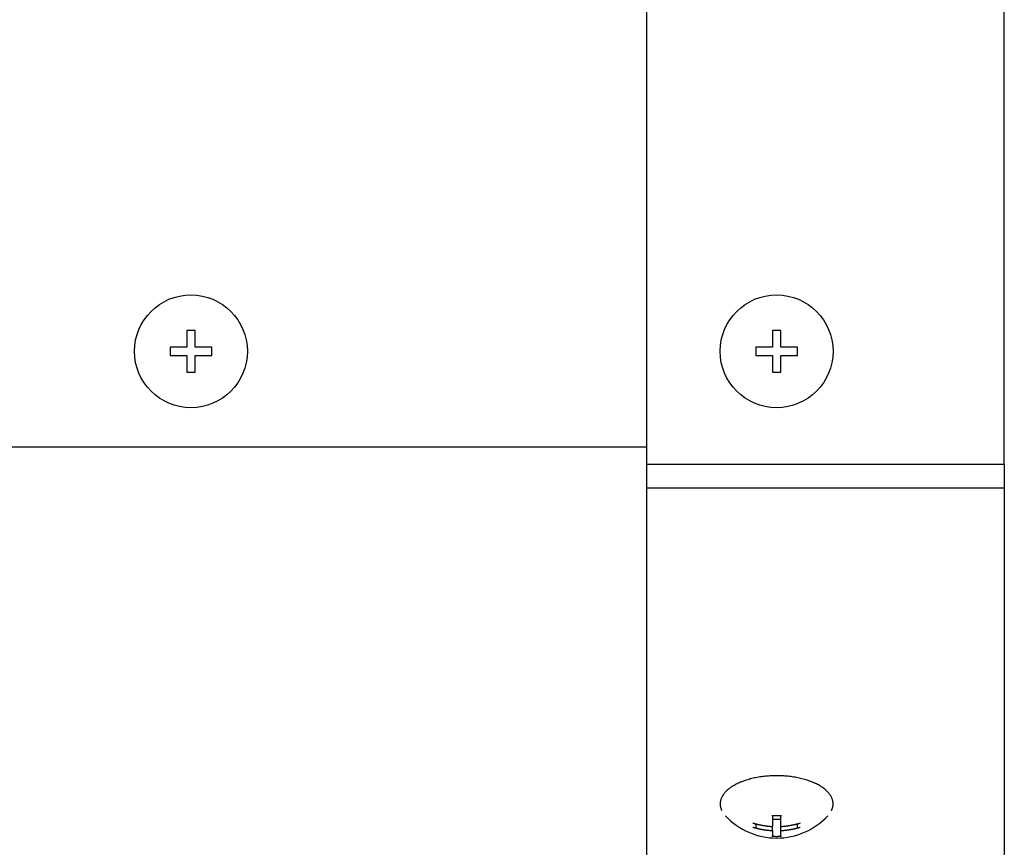
# Model space of a CAD drawing. Extents: x -119 to 137, y -103 to 94.
# Drawn here: x 66 to 69, y 62 to 65 of the extents above; entities that cross this region are included whole.
import ezdxf

# ---------------------------------------------------------------- set-up
doc = ezdxf.new("R2010")
doc.units = 0
doc.header["$LTSCALE"] = 0.5
doc.layers.add('AM_VIS', color=2, linetype='CONTINUOUS')

msp = doc.modelspace()

# ---------------------------------------------------------------- linework, layer by layer
at = {"layer": 'AM_VIS'}
for p, q in [((67.9595, 66.1976), (67.9595, 63.5776)), ((69.3345, 63.5776), (69.3345, 66.1976)), ((66.225, 64.0926), (66.193, 64.0926)), ((66.193, 64.0926), (66.193, 64.0286)), ((66.225, 64.0286), (66.225, 64.0926)), ((68.4755, 64.0926), (68.4435, 64.0926)), ((68.4435, 64.0926), (68.4435, 64.0286)), ((68.4755, 64.0286), (68.4755, 64.0926)), ((66.193, 64.0286), (66.129, 64.0286)), ((66.129, 64.0286), (66.129, 63.9966)), ((66.289, 64.0286), (66.225, 64.0286)), ((66.289, 63.9966), (66.289, 64.0286)), ((68.4435, 64.0286), (68.3795, 64.0286)), ((68.3795, 64.0286), (68.3795, 63.9966)), ((68.5395, 64.0286), (68.4755, 64.0286)), ((68.5395, 63.9966), (68.5395, 64.0286)), ((66.129, 63.9966), (66.193, 63.9966)), ((66.193, 63.9966), (66.193, 63.9326)), ((66.225, 63.9966), (66.289, 63.9966)), ((66.225, 63.9326), (66.225, 63.9966)), ((68.3795, 63.9966), (68.4435, 63.9966)), ((68.4435, 63.9966), (68.4435, 63.9326)), ((68.4755, 63.9966), (68.5395, 63.9966)), ((68.4755, 63.9326), (68.4755, 63.9966)), ((66.193, 63.9326), (66.225, 63.9326)), ((68.4435, 63.9326), (68.4755, 63.9326)), ((67.9595, 63.6444), (-58.7905, 63.6444)), ((67.9595, 63.5776), (67.9595, 63.4866)), ((69.3345, 63.5776), (67.9595, 63.5776)), ((69.3345, 63.5776), (69.3345, 63.4866)), ((69.3345, 63.4866), (67.9595, 63.4866)), ((67.9595, 63.4866), (67.9595, 61.9836)), ((69.3345, 63.4866), (69.3345, 61.9696)), ((68.4435, 62.2283), (68.4435, 62.1862)), ((68.4435, 62.2136), (68.4755, 62.2136)), ((68.4755, 62.1862), (68.4755, 62.2283)), ((68.3795, 62.1963), (68.3795, 62.1803)), ((68.4435, 62.1702), (68.4435, 62.1862)), ((68.4435, 62.1702), (68.4435, 62.1483)), ((68.4755, 62.1702), (68.4755, 62.1862)), ((68.4755, 62.1483), (68.4755, 62.1702)), ((68.5395, 62.1803), (68.5395, 62.1963))]:
    msp.add_line(p, q, dxfattribs=at)
for points in [[(68.6765, 62.2726, 0), (68.6765, 62.2755, 0), (68.6762, 62.2783, 0), (68.6757, 62.2812, 0), (68.6752, 62.284, 0), (68.6746, 62.2869, 0), (68.6739, 62.2898, 0), (68.6728, 62.2926, 0), (68.6718, 62.2952, 0), (68.6705, 62.2981, 0), (68.6689, 62.3009, 0), (68.6674, 62.3035, 0), (68.6658, 62.3064, 0), (68.664, 62.309, 0), (68.6619, 62.3119, 0), (68.6598, 62.3145, 0), (68.6575, 62.3171, 0), (68.6551, 62.3197, 0), (68.6525, 62.3223, 0), (68.6499, 62.3246, 0), (68.6471, 62.3272, 0), (68.6442, 62.3295, 0), (68.6411, 62.3321, 0), (68.638, 62.3345, 0), (68.6346, 62.3368, 0), (68.6312, 62.3389, 0), (68.6276, 62.3412, 0), (68.6239, 62.3433, 0), (68.62, 62.3457, 0), (68.6161, 62.3477, 0), (68.6122, 62.3498, 0), (68.6081, 62.3516, 0), (68.6039, 62.3537, 0), (68.5995, 62.3555, 0), (68.5951, 62.3574, 0), (68.5907, 62.3592, 0), (68.586, 62.3607, 0), (68.5813, 62.3623, 0), (68.5766, 62.3639, 0), (68.5717, 62.3654, 0), (68.5667, 62.367, 0), (68.5618, 62.3683, 0), (68.5566, 62.3696, 0), (68.5517, 62.3709, 0), (68.5465, 62.3719, 0), (68.541, 62.3732, 0), (68.5358, 62.3743, 0), (68.5303, 62.375, 0), (68.5249, 62.3761, 0), (68.5194, 62.3769, 0), (68.514, 62.3776, 0), (68.5085, 62.3784, 0), (68.5028, 62.3789, 0), (68.4973, 62.3795, 0), (68.4916, 62.38, 0), (68.4859, 62.3802, 0), (68.4802, 62.3805, 0), (68.4744, 62.3808, 0), (68.469, 62.381, 0), (68.4633, 62.381, 0), (68.4575, 62.381, 0), (68.4518, 62.381, 0), (68.4461, 62.381, 0), (68.4404, 62.3808, 0), (68.4347, 62.3805, 0), (68.4289, 62.38, 0), (68.4232, 62.3797, 0), (68.4178, 62.3792, 0), (68.412, 62.3784, 0), (68.4066, 62.3779, 0), (68.4011, 62.3771, 0), (68.3954, 62.3763, 0), (68.3902, 62.3756, 0), (68.3847, 62.3745, 0), (68.3793, 62.3735, 0), (68.3741, 62.3724, 0), (68.3689, 62.3711, 0), (68.3637, 62.3701, 0), (68.3585, 62.3688, 0), (68.3535, 62.3672, 0), (68.3486, 62.3659, 0), (68.3437, 62.3644, 0), (68.339, 62.3628, 0), (68.3343, 62.3613, 0), (68.3296, 62.3594, 0), (68.3252, 62.3579, 0), (68.3205, 62.3561, 0), (68.3164, 62.3542, 0), (68.3119, 62.3522, 0), (68.308, 62.3503, 0), (68.3039, 62.3483, 0), (68.3, 62.3462, 0), (68.2961, 62.3441, 0), (68.2924, 62.3418, 0), (68.2888, 62.3397, 0), (68.2854, 62.3373, 0), (68.282, 62.335, 0), (68.2787, 62.3327, 0), (68.2758, 62.3303, 0), (68.2727, 62.328, 0), (68.2698, 62.3254, 0), (68.2672, 62.3228, 0), (68.2646, 62.3204, 0), (68.262, 62.3178, 0), (68.2599, 62.3152, 0), (68.2576, 62.3124, 0), (68.2555, 62.3098, 0), (68.2537, 62.3072, 0), (68.2519, 62.3043, 0), (68.2503, 62.3017, 0), (68.249, 62.2989, 0), (68.2477, 62.296, 0), (68.2464, 62.2934, 0), (68.2454, 62.2905, 0), (68.2446, 62.2877, 0), (68.2438, 62.2848, 0), (68.2433, 62.282, 0), (68.2428, 62.2791, 0), (68.2425, 62.2762, 0), (68.2425, 62.2734, 0), (68.2425, 62.2705, 0), (68.2428, 62.2677, 0), (68.243, 62.2648, 0), (68.2436, 62.2619, 0), (68.2441, 62.2591, 0), (68.2449, 62.2565, 0), (68.2459, 62.2536, 0), (68.2469, 62.2508, 0), (68.2482, 62.2479, 0)], [(68.6707, 62.2479, 0), (68.6707, 62.2482, 0), (68.671, 62.2484, 0), (68.671, 62.2484, 0), (68.671, 62.2487, 0), (68.6713, 62.2489, 0), (68.6713, 62.2492, 0), (68.6713, 62.2492, 0), (68.6715, 62.2495, 0), (68.6715, 62.2497, 0), (68.6715, 62.25, 0), (68.6718, 62.25, 0), (68.6718, 62.2502, 0), (68.6718, 62.2505, 0), (68.672, 62.2505, 0), (68.672, 62.2508, 0), (68.672, 62.251, 0), (68.6723, 62.2513, 0), (68.6723, 62.2513, 0), (68.6723, 62.2515, 0), (68.6723, 62.2518, 0), (68.6726, 62.2521, 0), (68.6726, 62.2521, 0), (68.6726, 62.2523, 0), (68.6728, 62.2526, 0), (68.6728, 62.2528, 0), (68.6728, 62.2528, 0), (68.6728, 62.2531, 0), (68.6731, 62.2534, 0), (68.6731, 62.2534, 0), (68.6731, 62.2536, 0), (68.6731, 62.2539, 0), (68.6733, 62.2541, 0), (68.6733, 62.2541, 0), (68.6733, 62.2544, 0), (68.6733, 62.2547, 0), (68.6736, 62.2549, 0), (68.6736, 62.2549, 0), (68.6736, 62.2552, 0), (68.6736, 62.2554, 0), (68.6739, 62.2557, 0), (68.6739, 62.2557, 0), (68.6739, 62.256, 0), (68.6739, 62.2562, 0), (68.6741, 62.2565, 0), (68.6741, 62.2565, 0), (68.6741, 62.2567, 0), (68.6741, 62.257, 0), (68.6741, 62.257, 0), (68.6744, 62.2573, 0), (68.6744, 62.2575, 0), (68.6744, 62.2578, 0), (68.6744, 62.2578, 0), (68.6744, 62.258, 0), (68.6746, 62.2583, 0), (68.6746, 62.2586, 0), (68.6746, 62.2586, 0), (68.6746, 62.2588, 0), (68.6746, 62.2591, 0), (68.6749, 62.2593, 0), (68.6749, 62.2593, 0), (68.6749, 62.2596, 0), (68.6749, 62.2599, 0), (68.6749, 62.2601, 0), (68.6752, 62.2601, 0), (68.6752, 62.2604, 0), (68.6752, 62.2606, 0), (68.6752, 62.2609, 0), (68.6752, 62.2609, 0), (68.6752, 62.2612, 0), (68.6752, 62.2614, 0), (68.6754, 62.2617, 0), (68.6754, 62.2617, 0), (68.6754, 62.2619, 0), (68.6754, 62.2622, 0), (68.6754, 62.2625, 0), (68.6754, 62.2625, 0), (68.6757, 62.2627, 0), (68.6757, 62.263, 0), (68.6757, 62.2632, 0), (68.6757, 62.2632, 0), (68.6757, 62.2635, 0), (68.6757, 62.2638, 0), (68.6757, 62.2638, 0), (68.6757, 62.264, 0), (68.6759, 62.2643, 0), (68.6759, 62.2645, 0), (68.6759, 62.2645, 0), (68.6759, 62.2648, 0), (68.6759, 62.2651, 0), (68.6759, 62.2653, 0), (68.6759, 62.2653, 0), (68.6759, 62.2656, 0), (68.6759, 62.2658, 0), (68.6759, 62.2661, 0), (68.6762, 62.2661, 0), (68.6762, 62.2664, 0), (68.6762, 62.2666, 0), (68.6762, 62.2669, 0), (68.6762, 62.2669, 0), (68.6762, 62.2671, 0), (68.6762, 62.2674, 0), (68.6762, 62.2677, 0), (68.6762, 62.2677, 0), (68.6762, 62.2679, 0), (68.6762, 62.2682, 0), (68.6762, 62.2684, 0), (68.6762, 62.2684, 0), (68.6762, 62.2687, 0), (68.6765, 62.269, 0), (68.6765, 62.2692, 0), (68.6765, 62.2692, 0), (68.6765, 62.2695, 0), (68.6765, 62.2697, 0), (68.6765, 62.27, 0), (68.6765, 62.27, 0), (68.6765, 62.2703, 0), (68.6765, 62.2705, 0), (68.6765, 62.2708, 0), (68.6765, 62.2708, 0), (68.6765, 62.271, 0), (68.6765, 62.2713, 0), (68.6765, 62.2716, 0), (68.6765, 62.2716, 0), (68.6765, 62.2718, 0), (68.6765, 62.2721, 0), (68.6765, 62.2723, 0), (68.6765, 62.2723, 0), (68.6765, 62.2726, 0)], [(68.4409, 62.2284, 0), (68.4412, 62.2284, 0), (68.4417, 62.2284, 0), (68.4419, 62.2284, 0), (68.4422, 62.2284, 0), (68.4425, 62.2284, 0), (68.4427, 62.2284, 0), (68.443, 62.2284, 0), (68.4432, 62.2284, 0), (68.4435, 62.2284, 0), (68.4438, 62.2284, 0), (68.4443, 62.2284, 0), (68.4445, 62.2284, 0), (68.4448, 62.2281, 0), (68.4451, 62.2281, 0), (68.4453, 62.2281, 0), (68.4456, 62.2281, 0), (68.4458, 62.2281, 0), (68.4461, 62.2281, 0), (68.4464, 62.2281, 0), (68.4469, 62.2281, 0), (68.4471, 62.2281, 0), (68.4474, 62.2281, 0), (68.4477, 62.2281, 0), (68.4479, 62.2281, 0), (68.4482, 62.2281, 0), (68.4484, 62.2281, 0), (68.4487, 62.2281, 0), (68.449, 62.2281, 0), (68.4495, 62.2281, 0), (68.4497, 62.2281, 0), (68.45, 62.2281, 0), (68.4503, 62.2281, 0), (68.4505, 62.2281, 0), (68.4508, 62.2281, 0), (68.451, 62.2281, 0), (68.4513, 62.2281, 0), (68.4516, 62.2279, 0), (68.4521, 62.2279, 0), (68.4523, 62.2279, 0), (68.4526, 62.2279, 0), (68.4529, 62.2279, 0), (68.4531, 62.2279, 0), (68.4534, 62.2279, 0), (68.4536, 62.2279, 0), (68.4539, 62.2279, 0), (68.4542, 62.2279, 0), (68.4544, 62.2279, 0), (68.4549, 62.2279, 0), (68.4552, 62.2279, 0), (68.4555, 62.2279, 0), (68.4557, 62.2279, 0), (68.456, 62.2279, 0), (68.4562, 62.2279, 0), (68.4565, 62.2279, 0), (68.4568, 62.2279, 0), (68.457, 62.2279, 0), (68.4575, 62.2279, 0), (68.4578, 62.2279, 0), (68.4581, 62.2279, 0), (68.4583, 62.2279, 0), (68.4586, 62.2279, 0), (68.4588, 62.2279, 0), (68.4591, 62.2279, 0), (68.4594, 62.2279, 0), (68.4596, 62.2279, 0), (68.4601, 62.2279, 0), (68.4604, 62.2279, 0), (68.4607, 62.2279, 0), (68.4609, 62.2279, 0), (68.4612, 62.2279, 0), (68.4614, 62.2279, 0), (68.4617, 62.2279, 0), (68.462, 62.2279, 0), (68.4622, 62.2279, 0), (68.4627, 62.2279, 0), (68.463, 62.2279, 0), (68.4633, 62.2279, 0), (68.4635, 62.2279, 0), (68.4638, 62.2279, 0), (68.464, 62.2279, 0), (68.4643, 62.2279, 0), (68.4646, 62.2279, 0), (68.4648, 62.2279, 0), (68.4653, 62.2279, 0), (68.4656, 62.2279, 0), (68.4659, 62.2279, 0), (68.4661, 62.2279, 0), (68.4664, 62.2279, 0), (68.4666, 62.2279, 0), (68.4669, 62.2279, 0), (68.4672, 62.2279, 0), (68.4674, 62.2281, 0), (68.4679, 62.2281, 0), (68.4682, 62.2281, 0), (68.4685, 62.2281, 0), (68.4687, 62.2281, 0), (68.469, 62.2281, 0), (68.4692, 62.2281, 0), (68.4695, 62.2281, 0), (68.4698, 62.2281, 0), (68.47, 62.2281, 0), (68.4705, 62.2281, 0), (68.4708, 62.2281, 0), (68.4711, 62.2281, 0), (68.4713, 62.2281, 0), (68.4716, 62.2281, 0), (68.4718, 62.2281, 0), (68.4721, 62.2281, 0), (68.4724, 62.2281, 0), (68.4726, 62.2281, 0), (68.4731, 62.2281, 0), (68.4734, 62.2281, 0), (68.4737, 62.2281, 0), (68.4739, 62.2281, 0), (68.4742, 62.2281, 0), (68.4744, 62.2284, 0), (68.4747, 62.2284, 0), (68.475, 62.2284, 0), (68.4752, 62.2284, 0), (68.4757, 62.2284, 0), (68.476, 62.2284, 0), (68.4763, 62.2284, 0), (68.4765, 62.2284, 0), (68.4768, 62.2284, 0), (68.477, 62.2284, 0), (68.4773, 62.2284, 0), (68.4776, 62.2284, 0), (68.4778, 62.2284, 0)], [(68.3684, 62.1995, 0), (68.3689, 62.1993, 0), (68.3694, 62.1993, 0), (68.3702, 62.199, 0), (68.3707, 62.1988, 0), (68.3712, 62.1988, 0), (68.3717, 62.1985, 0), (68.3723, 62.1985, 0), (68.3728, 62.1982, 0), (68.3733, 62.198, 0), (68.3738, 62.198, 0), (68.3743, 62.1977, 0), (68.3751, 62.1975, 0), (68.3756, 62.1975, 0), (68.3762, 62.1972, 0), (68.3767, 62.1972, 0), (68.3772, 62.1969, 0), (68.3777, 62.1967, 0), (68.3782, 62.1967, 0), (68.3788, 62.1964, 0), (68.3795, 62.1964, 0), (68.3801, 62.1962, 0), (68.3806, 62.1962, 0), (68.3811, 62.1959, 0), (68.3816, 62.1956, 0), (68.3821, 62.1956, 0), (68.3827, 62.1954, 0), (68.3834, 62.1954, 0), (68.384, 62.1951, 0), (68.3845, 62.1951, 0), (68.385, 62.1949, 0), (68.3855, 62.1949, 0), (68.386, 62.1946, 0), (68.3866, 62.1946, 0), (68.3873, 62.1943, 0), (68.3879, 62.1941, 0), (68.3884, 62.1941, 0), (68.3889, 62.1938, 0), (68.3894, 62.1938, 0), (68.3899, 62.1936, 0), (68.3907, 62.1936, 0), (68.3912, 62.1933, 0), (68.3918, 62.1933, 0), (68.3923, 62.193, 0), (68.3928, 62.193, 0), (68.3933, 62.193, 0), (68.3941, 62.1928, 0), (68.3946, 62.1928, 0), (68.3951, 62.1925, 0), (68.3957, 62.1925, 0), (68.3962, 62.1923, 0), (68.3967, 62.1923, 0), (68.3975, 62.192, 0), (68.398, 62.192, 0), (68.3985, 62.1917, 0), (68.399, 62.1917, 0), (68.3996, 62.1917, 0), (68.4001, 62.1915, 0), (68.4009, 62.1915, 0), (68.4014, 62.1912, 0), (68.4019, 62.1912, 0), (68.4024, 62.191, 0), (68.4029, 62.191, 0), (68.4037, 62.191, 0), (68.4042, 62.1907, 0), (68.4048, 62.1907, 0), (68.4053, 62.1904, 0), (68.4058, 62.1904, 0), (68.4066, 62.1904, 0), (68.4071, 62.1902, 0), (68.4076, 62.1902, 0), (68.4081, 62.1902, 0), (68.4087, 62.1899, 0), (68.4092, 62.1899, 0), (68.41, 62.1897, 0), (68.4105, 62.1897, 0), (68.411, 62.1897, 0), (68.4115, 62.1894, 0), (68.412, 62.1894, 0), (68.4128, 62.1894, 0), (68.4133, 62.1891, 0), (68.4139, 62.1891, 0), (68.4144, 62.1891, 0), (68.4149, 62.1889, 0), (68.4157, 62.1889, 0), (68.4162, 62.1889, 0), (68.4167, 62.1886, 0), (68.4172, 62.1886, 0), (68.418, 62.1886, 0), (68.4185, 62.1886, 0), (68.4191, 62.1884, 0), (68.4196, 62.1884, 0), (68.4201, 62.1884, 0), (68.4209, 62.1881, 0), (68.4214, 62.1881, 0), (68.4219, 62.1881, 0), (68.4224, 62.1881, 0), (68.423, 62.1878, 0), (68.4237, 62.1878, 0), (68.4243, 62.1878, 0), (68.4248, 62.1878, 0), (68.4253, 62.1876, 0), (68.4261, 62.1876, 0), (68.4266, 62.1876, 0), (68.4271, 62.1876, 0), (68.4276, 62.1873, 0), (68.4282, 62.1873, 0), (68.4289, 62.1873, 0), (68.4295, 62.1873, 0), (68.43, 62.1871, 0), (68.4305, 62.1871, 0), (68.431, 62.1871, 0), (68.4318, 62.1871, 0), (68.4323, 62.1871, 0), (68.4328, 62.1868, 0), (68.4334, 62.1868, 0), (68.4341, 62.1868, 0), (68.4347, 62.1868, 0), (68.4352, 62.1868, 0), (68.4357, 62.1868, 0), (68.4365, 62.1865, 0), (68.437, 62.1865, 0), (68.4375, 62.1865, 0), (68.438, 62.1865, 0), (68.4386, 62.1865, 0), (68.4393, 62.1865, 0), (68.4399, 62.1863, 0), (68.4404, 62.1863, 0), (68.4409, 62.1863, 0)], [(68.3684, 62.1834, 0), (68.3689, 62.1834, 0), (68.3694, 62.1832, 0), (68.3702, 62.1832, 0), (68.3707, 62.1829, 0), (68.3712, 62.1826, 0), (68.3717, 62.1826, 0), (68.3723, 62.1824, 0), (68.3728, 62.1821, 0), (68.3733, 62.1821, 0), (68.3738, 62.1819, 0), (68.3743, 62.1819, 0), (68.3751, 62.1816, 0), (68.3756, 62.1813, 0), (68.3762, 62.1813, 0), (68.3767, 62.1811, 0), (68.3772, 62.1808, 0), (68.3777, 62.1808, 0), (68.3782, 62.1806, 0), (68.3788, 62.1806, 0), (68.3795, 62.1803, 0), (68.3801, 62.1803, 0), (68.3806, 62.18, 0), (68.3811, 62.1798, 0), (68.3816, 62.1798, 0), (68.3821, 62.1795, 0), (68.3827, 62.1795, 0), (68.3834, 62.1793, 0), (68.384, 62.1793, 0), (68.3845, 62.179, 0), (68.385, 62.179, 0), (68.3855, 62.1787, 0), (68.386, 62.1787, 0), (68.3866, 62.1785, 0), (68.3873, 62.1782, 0), (68.3879, 62.1782, 0), (68.3884, 62.178, 0), (68.3889, 62.178, 0), (68.3894, 62.1777, 0), (68.3899, 62.1777, 0), (68.3907, 62.1774, 0), (68.3912, 62.1774, 0), (68.3918, 62.1772, 0), (68.3923, 62.1772, 0), (68.3928, 62.1769, 0), (68.3933, 62.1769, 0), (68.3941, 62.1769, 0), (68.3946, 62.1767, 0), (68.3951, 62.1767, 0), (68.3957, 62.1764, 0), (68.3962, 62.1764, 0), (68.3967, 62.1761, 0), (68.3975, 62.1761, 0), (68.398, 62.1759, 0), (68.3985, 62.1759, 0), (68.399, 62.1756, 0), (68.3996, 62.1756, 0), (68.4001, 62.1756, 0), (68.4009, 62.1754, 0), (68.4014, 62.1754, 0), (68.4019, 62.1751, 0), (68.4024, 62.1751, 0), (68.4029, 62.1748, 0), (68.4037, 62.1748, 0), (68.4042, 62.1748, 0), (68.4048, 62.1746, 0), (68.4053, 62.1746, 0), (68.4058, 62.1746, 0), (68.4066, 62.1743, 0), (68.4071, 62.1743, 0), (68.4076, 62.1741, 0), (68.4081, 62.1741, 0), (68.4087, 62.1741, 0), (68.4092, 62.1738, 0), (68.41, 62.1738, 0), (68.4105, 62.1738, 0), (68.411, 62.1735, 0), (68.4115, 62.1735, 0), (68.412, 62.1735, 0), (68.4128, 62.1733, 0), (68.4133, 62.1733, 0), (68.4139, 62.1733, 0), (68.4144, 62.173, 0), (68.4149, 62.173, 0), (68.4157, 62.173, 0), (68.4162, 62.1728, 0), (68.4167, 62.1728, 0), (68.4172, 62.1728, 0), (68.418, 62.1725, 0), (68.4185, 62.1725, 0), (68.4191, 62.1725, 0), (68.4196, 62.1722, 0), (68.4201, 62.1722, 0), (68.4209, 62.1722, 0), (68.4214, 62.1722, 0), (68.4219, 62.172, 0), (68.4224, 62.172, 0), (68.423, 62.172, 0), (68.4237, 62.172, 0), (68.4243, 62.1717, 0), (68.4248, 62.1717, 0), (68.4253, 62.1717, 0), (68.4261, 62.1717, 0), (68.4266, 62.1715, 0), (68.4271, 62.1715, 0), (68.4276, 62.1715, 0), (68.4282, 62.1715, 0), (68.4289, 62.1712, 0), (68.4295, 62.1712, 0), (68.43, 62.1712, 0), (68.4305, 62.1712, 0), (68.431, 62.1712, 0), (68.4318, 62.1709, 0), (68.4323, 62.1709, 0), (68.4328, 62.1709, 0), (68.4334, 62.1709, 0), (68.4341, 62.1709, 0), (68.4347, 62.1707, 0), (68.4352, 62.1707, 0), (68.4357, 62.1707, 0), (68.4365, 62.1707, 0), (68.437, 62.1707, 0), (68.4375, 62.1707, 0), (68.438, 62.1704, 0), (68.4386, 62.1704, 0), (68.4393, 62.1704, 0), (68.4399, 62.1704, 0), (68.4404, 62.1704, 0), (68.4409, 62.1704, 0)], [(68.4778, 62.1863, 0), (68.4786, 62.1863, 0), (68.4791, 62.1863, 0), (68.4796, 62.1865, 0), (68.4802, 62.1865, 0), (68.4809, 62.1865, 0), (68.4815, 62.1865, 0), (68.482, 62.1865, 0), (68.4825, 62.1865, 0), (68.483, 62.1868, 0), (68.4838, 62.1868, 0), (68.4843, 62.1868, 0), (68.4848, 62.1868, 0), (68.4854, 62.1868, 0), (68.4861, 62.1868, 0), (68.4867, 62.1871, 0), (68.4872, 62.1871, 0), (68.4877, 62.1871, 0), (68.4882, 62.1871, 0), (68.489, 62.1871, 0), (68.4895, 62.1873, 0), (68.49, 62.1873, 0), (68.4906, 62.1873, 0), (68.4913, 62.1873, 0), (68.4919, 62.1876, 0), (68.4924, 62.1876, 0), (68.4929, 62.1876, 0), (68.4934, 62.1876, 0), (68.4942, 62.1878, 0), (68.4947, 62.1878, 0), (68.4952, 62.1878, 0), (68.4958, 62.1878, 0), (68.4965, 62.1881, 0), (68.4971, 62.1881, 0), (68.4976, 62.1881, 0), (68.4981, 62.1881, 0), (68.4986, 62.1884, 0), (68.4994, 62.1884, 0), (68.4999, 62.1884, 0), (68.5004, 62.1886, 0), (68.501, 62.1886, 0), (68.5015, 62.1886, 0), (68.5023, 62.1886, 0), (68.5028, 62.1889, 0), (68.5033, 62.1889, 0), (68.5038, 62.1889, 0), (68.5043, 62.1891, 0), (68.5051, 62.1891, 0), (68.5056, 62.1891, 0), (68.5062, 62.1894, 0), (68.5067, 62.1894, 0), (68.5072, 62.1894, 0), (68.508, 62.1897, 0), (68.5085, 62.1897, 0), (68.509, 62.1897, 0), (68.5095, 62.1899, 0), (68.5101, 62.1899, 0), (68.5108, 62.1902, 0), (68.5114, 62.1902, 0), (68.5119, 62.1902, 0), (68.5124, 62.1904, 0), (68.5129, 62.1904, 0), (68.5137, 62.1904, 0), (68.5142, 62.1907, 0), (68.5147, 62.1907, 0), (68.5153, 62.191, 0), (68.5158, 62.191, 0), (68.5166, 62.191, 0), (68.5171, 62.1912, 0), (68.5176, 62.1912, 0), (68.5181, 62.1915, 0), (68.5186, 62.1915, 0), (68.5192, 62.1917, 0), (68.5199, 62.1917, 0), (68.5205, 62.1917, 0), (68.521, 62.192, 0), (68.5215, 62.192, 0), (68.522, 62.1923, 0), (68.5228, 62.1923, 0), (68.5233, 62.1925, 0), (68.5238, 62.1925, 0), (68.5244, 62.1928, 0), (68.5249, 62.1928, 0), (68.5254, 62.193, 0), (68.5262, 62.193, 0), (68.5267, 62.193, 0), (68.5272, 62.1933, 0), (68.5277, 62.1933, 0), (68.5283, 62.1936, 0), (68.5288, 62.1936, 0), (68.5296, 62.1938, 0), (68.5301, 62.1938, 0), (68.5306, 62.1941, 0), (68.5311, 62.1941, 0), (68.5316, 62.1943, 0), (68.5322, 62.1946, 0), (68.5327, 62.1946, 0), (68.5335, 62.1949, 0), (68.534, 62.1949, 0), (68.5345, 62.1951, 0), (68.535, 62.1951, 0), (68.5355, 62.1954, 0), (68.5361, 62.1954, 0), (68.5366, 62.1956, 0), (68.5374, 62.1956, 0), (68.5379, 62.1959, 0), (68.5384, 62.1962, 0), (68.5389, 62.1962, 0), (68.5394, 62.1964, 0), (68.54, 62.1964, 0), (68.5405, 62.1967, 0), (68.5413, 62.1967, 0), (68.5418, 62.1969, 0), (68.5423, 62.1972, 0), (68.5428, 62.1972, 0), (68.5433, 62.1975, 0), (68.5439, 62.1975, 0), (68.5444, 62.1977, 0), (68.5449, 62.198, 0), (68.5457, 62.198, 0), (68.5462, 62.1982, 0), (68.5467, 62.1985, 0), (68.5472, 62.1985, 0), (68.5478, 62.1988, 0), (68.5483, 62.1988, 0), (68.5488, 62.199, 0), (68.5493, 62.1993, 0), (68.5498, 62.1993, 0), (68.5506, 62.1995, 0)], [(68.4778, 62.1704, 0), (68.4786, 62.1704, 0), (68.4791, 62.1704, 0), (68.4796, 62.1704, 0), (68.4802, 62.1704, 0), (68.4809, 62.1704, 0), (68.4815, 62.1707, 0), (68.482, 62.1707, 0), (68.4825, 62.1707, 0), (68.483, 62.1707, 0), (68.4838, 62.1707, 0), (68.4843, 62.1707, 0), (68.4848, 62.1709, 0), (68.4854, 62.1709, 0), (68.4861, 62.1709, 0), (68.4867, 62.1709, 0), (68.4872, 62.1709, 0), (68.4877, 62.1712, 0), (68.4882, 62.1712, 0), (68.489, 62.1712, 0), (68.4895, 62.1712, 0), (68.49, 62.1712, 0), (68.4906, 62.1715, 0), (68.4913, 62.1715, 0), (68.4919, 62.1715, 0), (68.4924, 62.1715, 0), (68.4929, 62.1717, 0), (68.4934, 62.1717, 0), (68.4942, 62.1717, 0), (68.4947, 62.1717, 0), (68.4952, 62.172, 0), (68.4958, 62.172, 0), (68.4965, 62.172, 0), (68.4971, 62.172, 0), (68.4976, 62.1722, 0), (68.4981, 62.1722, 0), (68.4986, 62.1722, 0), (68.4994, 62.1722, 0), (68.4999, 62.1725, 0), (68.5004, 62.1725, 0), (68.501, 62.1725, 0), (68.5015, 62.1728, 0), (68.5023, 62.1728, 0), (68.5028, 62.1728, 0), (68.5033, 62.173, 0), (68.5038, 62.173, 0), (68.5043, 62.173, 0), (68.5051, 62.1733, 0), (68.5056, 62.1733, 0), (68.5062, 62.1733, 0), (68.5067, 62.1735, 0), (68.5072, 62.1735, 0), (68.508, 62.1735, 0), (68.5085, 62.1738, 0), (68.509, 62.1738, 0), (68.5095, 62.1738, 0), (68.5101, 62.1741, 0), (68.5108, 62.1741, 0), (68.5114, 62.1741, 0), (68.5119, 62.1743, 0), (68.5124, 62.1743, 0), (68.5129, 62.1746, 0), (68.5137, 62.1746, 0), (68.5142, 62.1746, 0), (68.5147, 62.1748, 0), (68.5153, 62.1748, 0), (68.5158, 62.1748, 0), (68.5166, 62.1751, 0), (68.5171, 62.1751, 0), (68.5176, 62.1754, 0), (68.5181, 62.1754, 0), (68.5186, 62.1756, 0), (68.5192, 62.1756, 0), (68.5199, 62.1756, 0), (68.5205, 62.1759, 0), (68.521, 62.1759, 0), (68.5215, 62.1761, 0), (68.522, 62.1761, 0), (68.5228, 62.1764, 0), (68.5233, 62.1764, 0), (68.5238, 62.1767, 0), (68.5244, 62.1767, 0), (68.5249, 62.1769, 0), (68.5254, 62.1769, 0), (68.5262, 62.1769, 0), (68.5267, 62.1772, 0), (68.5272, 62.1772, 0), (68.5277, 62.1774, 0), (68.5283, 62.1774, 0), (68.5288, 62.1777, 0), (68.5296, 62.1777, 0), (68.5301, 62.178, 0), (68.5306, 62.178, 0), (68.5311, 62.1782, 0), (68.5316, 62.1782, 0), (68.5322, 62.1785, 0), (68.5327, 62.1787, 0), (68.5335, 62.1787, 0), (68.534, 62.179, 0), (68.5345, 62.179, 0), (68.535, 62.1793, 0), (68.5355, 62.1793, 0), (68.5361, 62.1795, 0), (68.5366, 62.1795, 0), (68.5374, 62.1798, 0), (68.5379, 62.1798, 0), (68.5384, 62.18, 0), (68.5389, 62.1803, 0), (68.5394, 62.1803, 0), (68.54, 62.1806, 0), (68.5405, 62.1806, 0), (68.5413, 62.1808, 0), (68.5418, 62.1808, 0), (68.5423, 62.1811, 0), (68.5428, 62.1813, 0), (68.5433, 62.1813, 0), (68.5439, 62.1816, 0), (68.5444, 62.1819, 0), (68.5449, 62.1819, 0), (68.5457, 62.1821, 0), (68.5462, 62.1821, 0), (68.5467, 62.1824, 0), (68.5472, 62.1826, 0), (68.5478, 62.1826, 0), (68.5483, 62.1829, 0), (68.5488, 62.1832, 0), (68.5493, 62.1832, 0), (68.5498, 62.1834, 0), (68.5506, 62.1834, 0)], [(68.4409, 62.1486, 0), (68.4412, 62.1486, 0), (68.4417, 62.1483, 0), (68.4419, 62.1483, 0), (68.4422, 62.1483, 0), (68.4425, 62.1483, 0), (68.4427, 62.1483, 0), (68.443, 62.1483, 0), (68.4432, 62.1483, 0), (68.4435, 62.1483, 0), (68.4438, 62.1483, 0), (68.4443, 62.1483, 0), (68.4445, 62.1483, 0), (68.4448, 62.1483, 0), (68.4451, 62.1483, 0), (68.4453, 62.1483, 0), (68.4456, 62.1483, 0), (68.4458, 62.1483, 0), (68.4461, 62.1483, 0), (68.4464, 62.1481, 0), (68.4469, 62.1481, 0), (68.4471, 62.1481, 0), (68.4474, 62.1481, 0), (68.4477, 62.1481, 0), (68.4479, 62.1481, 0), (68.4482, 62.1481, 0), (68.4484, 62.1481, 0), (68.4487, 62.1481, 0), (68.449, 62.1481, 0), (68.4495, 62.1481, 0), (68.4497, 62.1481, 0), (68.45, 62.1481, 0), (68.4503, 62.1481, 0), (68.4505, 62.1481, 0), (68.4508, 62.1481, 0), (68.451, 62.1481, 0), (68.4513, 62.1481, 0), (68.4516, 62.1481, 0), (68.4521, 62.1481, 0), (68.4523, 62.1481, 0), (68.4526, 62.1481, 0), (68.4529, 62.1481, 0), (68.4531, 62.1481, 0), (68.4534, 62.1481, 0), (68.4536, 62.1481, 0), (68.4539, 62.1481, 0), (68.4542, 62.1481, 0), (68.4544, 62.1481, 0), (68.4549, 62.1481, 0), (68.4552, 62.1481, 0), (68.4555, 62.1481, 0), (68.4557, 62.1478, 0), (68.456, 62.1478, 0), (68.4562, 62.1478, 0), (68.4565, 62.1478, 0), (68.4568, 62.1478, 0), (68.457, 62.1478, 0), (68.4575, 62.1478, 0), (68.4578, 62.1478, 0), (68.4581, 62.1478, 0), (68.4583, 62.1478, 0), (68.4586, 62.1478, 0), (68.4588, 62.1478, 0), (68.4591, 62.1478, 0), (68.4594, 62.1478, 0), (68.4596, 62.1478, 0), (68.4601, 62.1478, 0), (68.4604, 62.1478, 0), (68.4607, 62.1478, 0), (68.4609, 62.1478, 0), (68.4612, 62.1478, 0), (68.4614, 62.1478, 0), (68.4617, 62.1478, 0), (68.462, 62.1478, 0), (68.4622, 62.1478, 0), (68.4627, 62.1478, 0), (68.463, 62.1478, 0), (68.4633, 62.1478, 0), (68.4635, 62.1481, 0), (68.4638, 62.1481, 0), (68.464, 62.1481, 0), (68.4643, 62.1481, 0), (68.4646, 62.1481, 0), (68.4648, 62.1481, 0), (68.4653, 62.1481, 0), (68.4656, 62.1481, 0), (68.4659, 62.1481, 0), (68.4661, 62.1481, 0), (68.4664, 62.1481, 0), (68.4666, 62.1481, 0), (68.4669, 62.1481, 0), (68.4672, 62.1481, 0), (68.4674, 62.1481, 0), (68.4679, 62.1481, 0), (68.4682, 62.1481, 0), (68.4685, 62.1481, 0), (68.4687, 62.1481, 0), (68.469, 62.1481, 0), (68.4692, 62.1481, 0), (68.4695, 62.1481, 0), (68.4698, 62.1481, 0), (68.47, 62.1481, 0), (68.4705, 62.1481, 0), (68.4708, 62.1481, 0), (68.4711, 62.1481, 0), (68.4713, 62.1481, 0), (68.4716, 62.1481, 0), (68.4718, 62.1481, 0), (68.4721, 62.1481, 0), (68.4724, 62.1481, 0), (68.4726, 62.1483, 0), (68.4731, 62.1483, 0), (68.4734, 62.1483, 0), (68.4737, 62.1483, 0), (68.4739, 62.1483, 0), (68.4742, 62.1483, 0), (68.4744, 62.1483, 0), (68.4747, 62.1483, 0), (68.475, 62.1483, 0), (68.4752, 62.1483, 0), (68.4757, 62.1483, 0), (68.476, 62.1483, 0), (68.4763, 62.1483, 0), (68.4765, 62.1483, 0), (68.4768, 62.1483, 0), (68.477, 62.1483, 0), (68.4773, 62.1483, 0), (68.4776, 62.1486, 0), (68.4778, 62.1486, 0)]]:
    msp.add_polyline3d(points, dxfattribs=at)
for centre in [(66.209, 64.0126), (68.4595, 64.0126)]:
    msp.add_circle(centre, 0.217, dxfattribs=at)
msp.add_arc((68.4595, 62.4104), 0.269, 223.0464, 316.9536, dxfattribs=at)

doc.saveas('drawing.dxf')
